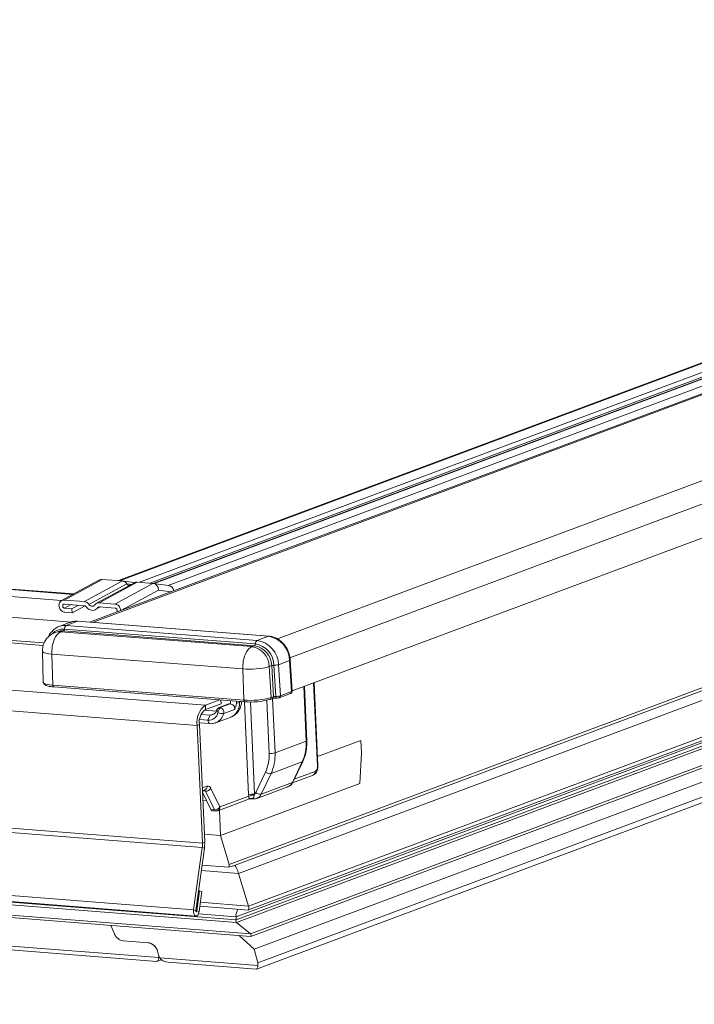
# Model space of a CAD drawing. Units: millimetres. Extents: x -23272465 to 44913, y -22484634 to 188.
# Drawn here: x -23269970 to -23269953, y -22484493 to -22484468 of the extents above; entities that cross this region are included whole.
import ezdxf

# ---------------------------------------------------------------- set-up
doc = ezdxf.new("R2010")
doc.units = ezdxf.units.MM
doc.layers.get('0').update_dxf_attribs({"lineweight": 20})
doc.layers.add('arkusz', color=7, linetype='Continuous')
doc.styles.get("Standard").update_dxf_attribs({"font": 'arial.ttf'})

msp = doc.modelspace()

# ---------------------------------------------------------------- linework, layer by layer
at = {"color": 152, "linetype": 'Continuous', "lineweight": 13, "true_color": 0x2776bb}
for p, q in [((-23269937.542, -22484471.471), (-23269966.058, -22484482.11)), ((-23269939.429, -22484471.594), (-23269967.301, -22484481.993)), ((-23269939.423, -22484471.603), (-23269967.276, -22484481.995)), ((-23269939.299, -22484471.784), (-23269966.773, -22484482.034)), ((-23269939.207, -22484471.863), (-23269966.521, -22484482.054)), ((-23269939.134, -22484471.876), (-23269966.433, -22484482.061)), ((-23269939.109, -22484471.878), (-23269966.41, -22484482.064)), ((-23269940.208, -22484472.651), (-23269968.017, -22484483.027)), ((-23269940.208, -22484472.651), (-23269968.017, -22484483.027)), ((-23269967.949, -22484483.032), (-23269940.214, -22484472.684)), ((-23269963.334, -22484483.446), (-23269935.291, -22484472.982)), ((-23269963.028, -22484483.915), (-23269934.907, -22484473.423)), ((-23269962.975, -22484484.739), (-23269935.134, -22484474.351)), ((-23269968.428, -22484482.334), (-23270023.151, -22484478.062)), ((-23269968.409, -22484482.324), (-23270023.132, -22484478.052)), ((-23269968.72, -22484482.487), (-23270023.436, -22484478.216)), ((-23269968.471, -22484483.024), (-23270025.022, -22484478.61)), ((-23269969.172, -22484483.608), (-23270025.022, -22484479.249)), ((-23269969.15, -22484483.545), (-23270024.996, -22484479.186)), ((-23269938.756, -22484479.749), (-23269964.309, -22484489.283)), ((-23269965.135, -22484485.097), (-23270032.197, -22484479.862)), ((-23269940.317, -22484480.02), (-23269964.546, -22484489.06)), ((-23269964.459, -22484489.101), (-23269940.321, -22484480.095)), ((-23269965.338, -22484485.599), (-23270032.4, -22484480.364)), ((-23269939.259, -22484480.994), (-23269964.368, -22484490.362)), ((-23269964.061, -22484490.195), (-23269939.234, -22484480.932)), ((-23269939.189, -22484480.82), (-23269964.058, -22484490.098)), ((-23269939.298, -22484481.091), (-23269964.364, -22484490.443)), ((-23269939.329, -22484481.166), (-23269964.361, -22484490.506)), ((-23269939.526, -22484481.653), (-23269964.01, -22484490.789)), ((-23269964.003, -22484490.852), (-23269939.557, -22484481.731)), ((-23269967.768, -22484481.976), (-23269968.715, -22484482.49)), ((-23269967.702, -22484481.962), (-23269968.65, -22484482.476)), ((-23269967.199, -22484482.001), (-23269968.147, -22484482.516)), ((-23269967.702, -22484481.962), (-23269967.199, -22484482.001)), ((-23269966.894, -22484482.041), (-23269967.193, -22484482.002)), ((-23269967.089, -22484482.072), (-23269968.035, -22484482.585)), ((-23269966.899, -22484482.044), (-23269967.846, -22484482.558)), ((-23269966.833, -22484482.03), (-23269967.781, -22484482.544)), ((-23269966.44, -22484482.06), (-23269967.388, -22484482.575)), ((-23269966.303, -22484482.227), (-23269967.244, -22484482.738)), ((-23269967.089, -22484482.072), (-23269966.978, -22484482.087)), ((-23269966.833, -22484482.03), (-23269966.44, -22484482.06)), ((-23269966.052, -22484482.111), (-23269966.433, -22484482.061)), ((-23269966.303, -22484482.227), (-23269965.986, -22484482.269)), ((-23269939.723, -22484482.142), (-23269963.918, -22484491.169)), ((-23269968.147, -22484482.516), (-23269968.65, -22484482.476)), ((-23269968.646, -22484482.578), (-23269968.143, -22484482.617)), ((-23269968.478, -22484482.591), (-23269968.641, -22484482.68)), ((-23269968.458, -22484482.694), (-23269968.641, -22484482.68)), ((-23269968.295, -22484482.605), (-23269968.458, -22484482.694)), ((-23269968.454, -22484482.795), (-23269968.458, -22484482.694)), ((-23269968.131, -22484482.62), (-23269968.454, -22484482.795)), ((-23269967.868, -22484482.715), (-23269967.745, -22484482.648)), ((-23269967.781, -22484482.646), (-23269967.812, -22484482.663)), ((-23269967.388, -22484482.575), (-23269967.781, -22484482.544)), ((-23269967.777, -22484482.646), (-23269967.383, -22484482.676)), ((-23269967.335, -22484482.731), (-23269967.333, -22484482.772)), ((-23269967.244, -22484482.738), (-23269967.244, -22484482.738)), ((-23269963.861, -22484491.667), (-23269939.97, -22484482.753)), ((-23269939.9, -22484482.581), (-23269963.831, -22484491.51)), ((-23269968.637, -22484482.781), (-23269968.454, -22484482.795)), ((-23269968.502, -22484483.031), (-23269968.779, -22484483.134)), ((-23269968.733, -22484483.266), (-23269968.672, -22484483.243)), ((-23269963.915, -22484483.615), (-23269968.672, -22484483.243)), ((-23269968.648, -22484483.199), (-23269963.89, -22484483.57)), ((-23269968.322, -22484483.006), (-23269968.599, -22484483.109)), ((-23269968.599, -22484483.109), (-23269963.841, -22484483.481)), ((-23269963.565, -22484483.378), (-23269968.322, -22484483.006)), ((-23269963.552, -22484483.376), (-23269968.309, -22484483.004)), ((-23269965.213, -22484488.64), (-23270032.274, -22484483.406)), ((-23269965.207, -22484488.529), (-23270032.269, -22484483.294)), ((-23269968.82, -22484483.264), (-23269968.88, -22484483.286)), ((-23269963.975, -22484483.637), (-23269968.733, -22484483.266)), ((-23269963.565, -22484483.378), (-23269963.841, -22484483.481)), ((-23269963.975, -22484483.637), (-23269963.915, -22484483.615)), ((-23269969.193, -22484483.75), (-23269969.172, -22484484.523)), ((-23269968.961, -22484483.822), (-23269964.204, -22484484.193)), ((-23269968.961, -22484483.822), (-23269968.934, -22484484.597)), ((-23269962.975, -22484484.746), (-23269963.021, -22484483.971)), ((-23269964.204, -22484484.193), (-23269964.176, -22484484.968)), ((-23269963.543, -22484484.133), (-23269963.483, -22484484.11)), ((-23269963.497, -22484484.906), (-23269963.543, -22484484.133)), ((-23269963.437, -22484484.883), (-23269963.483, -22484484.11)), ((-23269963.426, -22484484.102), (-23269963.38, -22484484.876)), ((-23269963.036, -22484483.983), (-23269963.313, -22484484.086)), ((-23269963.313, -22484484.086), (-23269963.267, -22484484.861)), ((-23269962.99, -22484484.758), (-23269963.036, -22484483.983)), ((-23269968.934, -22484484.597), (-23269964.176, -22484484.968)), ((-23269968.911, -22484484.641), (-23269964.148, -22484485.012)), ((-23269962.624, -22484485.995), (-23269962.685, -22484484.631)), ((-23269962.609, -22484485.983), (-23269962.669, -22484484.625)), ((-23269962.345, -22484486.617), (-23269962.438, -22484484.539)), ((-23269962.33, -22484486.606), (-23269962.422, -22484484.533)), ((-23269965.427, -22484490.193), (-23270032.488, -22484484.958)), ((-23269963.524, -22484484.953), (-23269963.464, -22484484.931)), ((-23269963.497, -22484484.906), (-23269963.437, -22484484.883)), ((-23269963.459, -22484484.927), (-23269963.399, -22484486.284)), ((-23269963.294, -22484484.909), (-23269963.017, -22484484.805)), ((-23269963.267, -22484484.861), (-23269962.99, -22484484.758)), ((-23270032.432, -22484485.112), (-23269965.37, -22484490.347)), ((-23269965.135, -22484485.097), (-23269964.777, -22484484.963)), ((-23269965.135, -22484485.097), (-23269965.131, -22484485.202)), ((-23269965.131, -22484485.202), (-23269964.743, -22484485.057)), ((-23269964.554, -22484485.065), (-23269964.788, -22484485.153)), ((-23269964.743, -22484485.057), (-23269964.747, -22484484.966)), ((-23269964.521, -22484485.061), (-23269964.747, -22484485.145)), ((-23269964.408, -22484485.2), (-23269964.677, -22484485.3)), ((-23269964.505, -22484485.064), (-23269964.509, -22484484.984)), ((-23269964.361, -22484484.996), (-23269964.358, -22484485.049)), ((-23269964.283, -22484485.02), (-23269964.358, -22484485.049)), ((-23269964.284, -22484485.002), (-23269964.283, -22484485.02)), ((-23269964.058, -22484487.327), (-23269964.161, -22484485.011)), ((-23269964.013, -22484485.016), (-23269963.911, -22484487.314)), ((-23269963.546, -22484486.298), (-23269963.605, -22484484.975)), ((-23269965.239, -22484485.326), (-23269965.019, -22484485.343)), ((-23269965.163, -22484485.22), (-23269964.862, -22484485.243)), ((-23269965.019, -22484485.343), (-23269965.07, -22484485.469)), ((-23269964.898, -22484485.298), (-23269965.019, -22484485.343)), ((-23269964.879, -22484485.535), (-23269964.516, -22484485.399)), ((-23269964.855, -22484485.224), (-23269964.853, -22484485.217)), ((-23269964.821, -22484485.279), (-23269964.817, -22484485.259)), ((-23269964.364, -22484490.443), (-23270026.668, -22484485.579)), ((-23269964.361, -22484490.506), (-23270026.665, -22484485.642)), ((-23269965.283, -22484485.578), (-23269965.338, -22484485.599)), ((-23269965.207, -22484488.529), (-23269965.338, -22484485.599)), ((-23269965.283, -22484485.534), (-23269965.023, -22484485.555)), ((-23269965.152, -22484488.509), (-23269965.283, -22484485.578)), ((-23269965.275, -22484485.453), (-23269965.07, -22484485.469)), ((-23270028.096, -22484485.849), (-23269964.005, -22484490.852)), ((-23269964.01, -22484490.789), (-23270028.089, -22484485.786)), ((-23269963.399, -22484486.284), (-23269962.624, -22484485.995)), ((-23269961.262, -22484485.971), (-23269962.34, -22484486.373)), ((-23269961.248, -22484486.285), (-23269961.262, -22484485.971)), ((-23269961.284, -22484487.044), (-23269961.248, -22484486.285)), ((-23269962.723, -22484486.509), (-23269963.498, -22484486.798)), ((-23269962.968, -22484487.022), (-23269962.723, -22484486.509)), ((-23269962.954, -22484487.009), (-23269962.708, -22484486.497)), ((-23269966.296, -22484491.383), (-23270024.369, -22484486.849)), ((-23269963.88, -22484487.273), (-23269963.635, -22484486.761)), ((-23269963.498, -22484486.798), (-23269963.743, -22484487.311)), ((-23269962.964, -22484487.028), (-23269962.45, -22484486.836)), ((-23269962.92, -22484486.938), (-23269962.396, -22484486.743)), ((-23270024.156, -22484486.962), (-23269966.341, -22484491.476)), ((-23269965.213, -22484487.155), (-23269965.092, -22484487.11)), ((-23269964.998, -22484487.166), (-23269964.774, -22484487.63)), ((-23269961.284, -22484487.044), (-23269964.757, -22484488.34)), ((-23269963.854, -22484487.415), (-23269963.079, -22484487.126)), ((-23269963.743, -22484487.311), (-23269962.968, -22484487.022)), ((-23269965.209, -22484487.227), (-23269965.147, -22484487.203)), ((-23269965.209, -22484487.229), (-23269965.132, -22484487.235)), ((-23269965, -22484487.693), (-23269965.208, -22484487.261)), ((-23269964.908, -22484487.7), (-23269965.132, -22484487.235)), ((-23269964.774, -22484487.63), (-23269964.055, -22484487.362)), ((-23269964.055, -22484487.362), (-23269964.058, -22484487.327)), ((-23269963.911, -22484487.314), (-23269963.916, -22484487.336)), ((-23269965.103, -22484487.478), (-23269965.198, -22484487.471)), ((-23269964.828, -22484487.724), (-23269964.039, -22484487.429)), ((-23269964.003, -22484487.424), (-23269963.949, -22484487.428)), ((-23269965, -22484487.693), (-23269964.908, -22484487.7)), ((-23269964.966, -22484487.723), (-23269964.874, -22484487.73)), ((-23269964.786, -22484487.708), (-23269964.757, -22484488.34)), ((-23269965.161, -22484488.309), (-23269964.757, -22484488.34)), ((-23269964.757, -22484488.34), (-23269964.546, -22484489.06)), ((-23269965.207, -22484488.529), (-23269965.152, -22484488.509)), ((-23269965.427, -22484490.193), (-23269965.213, -22484488.64)), ((-23269965.373, -22484490.209), (-23269965.159, -22484488.657)), ((-23269965.159, -22484488.657), (-23269965.213, -22484488.64)), ((-23269965.217, -22484489.077), (-23269964.555, -22484489.129)), ((-23269965.235, -22484489.21), (-23269964.309, -22484489.283)), ((-23269964.058, -22484490.098), (-23269964.309, -22484489.283)), ((-23269965.277, -22484489.716), (-23269965.346, -22484490.218)), ((-23269965.277, -22484489.716), (-23269965.305, -22484489.714)), ((-23269965.224, -22484489.733), (-23269965.293, -22484490.234)), ((-23269965.224, -22484489.733), (-23269965.277, -22484489.716)), ((-23269965.274, -22484490.101), (-23269964.063, -22484490.196)), ((-23269964.058, -22484490.098), (-23269965.261, -22484490.004)), ((-23269965.427, -22484490.193), (-23269965.373, -22484490.209)), ((-23269965.346, -22484490.218), (-23269965.374, -22484490.215)), ((-23269965.346, -22484490.218), (-23269965.293, -22484490.234)), ((-23269964.368, -22484490.362), (-23269965.307, -22484490.288)), ((-23269964.379, -22484490.309), (-23269964.325, -22484490.175)), ((-23269967.402, -22484490.788), (-23269967.488, -22484490.581)), ((-23269967.488, -22484490.581), (-23269967.402, -22484490.787)), ((-23269964.368, -22484490.362), (-23269964.364, -22484490.443)), ((-23269964.361, -22484490.506), (-23269964.01, -22484490.789)), ((-23269967.402, -22484490.788), (-23269967.402, -22484490.787)), ((-23269963.918, -22484491.169), (-23269964.296, -22484490.83)), ((-23269966.559, -22484491.011), (-23269967.181, -22484490.962)), ((-23269967.181, -22484490.962), (-23269967.18, -22484490.962)), ((-23269967.18, -22484490.962), (-23269966.559, -22484491.011)), ((-23269966.559, -22484491.011), (-23269966.559, -22484491.011)), ((-23269966.302, -22484491.317), (-23269966.326, -22484491.22)), ((-23269966.326, -22484491.22), (-23269966.301, -22484491.317)), ((-23269966.326, -22484491.22), (-23269966.326, -22484491.22)), ((-23269966.302, -22484491.317), (-23269966.301, -22484491.317)), ((-23269963.918, -22484491.169), (-23269963.831, -22484491.51)), ((-23269966.332, -22484491.474), (-23269966.228, -22484491.436)), ((-23269966.273, -22484491.384), (-23269963.825, -22484491.575)), ((-23269966.06, -22484491.497), (-23269963.87, -22484491.668))]:
    msp.add_line(p, q, dxfattribs=at)
at = {"color": 152, "linetype": 'Continuous', "lineweight": 13, "true_color": 0x2776bb, "flags": 128}
for points in [[(-23269968.672, -22484483.243), (-23269968.752, -22484483.246), (-23269968.82, -22484483.264)], [(-23269968.775, -22484483.133), (-23269968.695, -22484483.113), (-23269968.599, -22484483.109)], [(-23269968.322, -22484483.006), (-23269968.419, -22484483.009), (-23269968.502, -22484483.031)], [(-23269968.322, -22484483.006), (-23269968.311, -22484483.004), (-23269968.309, -22484483.004)], [(-23269968.733, -22484483.266), (-23269968.812, -22484483.268), (-23269968.881, -22484483.286)], [(-23269963.565, -22484483.378), (-23269963.554, -22484483.376), (-23269963.552, -22484483.376)], [(-23269968.961, -22484483.822), (-23269969.036, -22484483.814), (-23269969.1, -22484483.803), (-23269969.148, -22484483.788), (-23269969.179, -22484483.772), (-23269969.193, -22484483.754), (-23269969.193, -22484483.75)], [(-23269969.172, -22484484.523), (-23269969.172, -22484484.527), (-23269969.158, -22484484.545), (-23269969.126, -22484484.562), (-23269969.076, -22484484.577), (-23269969.011, -22484484.588), (-23269968.934, -22484484.597)], [(-23269963.524, -22484484.953), (-23269963.531, -22484484.955), (-23269963.54, -22484484.955)], [(-23269963.38, -22484484.876), (-23269963.379, -22484484.887), (-23269963.378, -22484484.896), (-23269963.377, -22484484.904), (-23269963.375, -22484484.911), (-23269963.373, -22484484.915), (-23269963.371, -22484484.918), (-23269963.369, -22484484.919), (-23269963.367, -22484484.918)], [(-23269965.07, -22484485.469), (-23269965.068, -22484485.489), (-23269965.064, -22484485.507), (-23269965.058, -22484485.523), (-23269965.05, -22484485.537), (-23269965.041, -22484485.547), (-23269965.031, -22484485.553), (-23269965.023, -22484485.555)], [(-23269965.293, -22484490.234), (-23269965.305, -22484490.283), (-23269965.325, -22484490.321), (-23269965.351, -22484490.343), (-23269965.378, -22484490.345), (-23269965.402, -22484490.327), (-23269965.42, -22484490.292), (-23269965.428, -22484490.245), (-23269965.427, -22484490.193)], [(-23269965.346, -22484490.218), (-23269965.349, -22484490.227), (-23269965.353, -22484490.235), (-23269965.358, -22484490.239), (-23269965.363, -22484490.24), (-23269965.368, -22484490.236), (-23269965.372, -22484490.229), (-23269965.373, -22484490.22), (-23269965.373, -22484490.209)]]:
    msp.add_lwpolyline(points, dxfattribs=at)
at = {"color": 152, "linetype": 'Continuous', "lineweight": 13, "true_color": 0x2776bb}
for centre, radius, start, end in [((-23269966.085, -22484482.278), 0.17, 11.4217, 78.6938), ((-23269968.678, -22484483.564), 0.366, 85.2697, 137.549), ((-23269968.702, -22484483.198), 0.0545, 303.372, 359.0667), ((-23269968.539, -22484483.2), 0.109, 123.372, 179.0667), ((-23269963.781, -22484483.572), 0.109, 123.372, 179.0667), ((-23269963.94, -22484484.1), 0.627, 1.2585, 80.9597), ((-23269963.663, -22484483.997), 0.627, 1.2585, 80.9597), ((-23269964.056, -22484484.144), 0.513, 1.2585, 80.9597), ((-23269963.945, -22484483.569), 0.0545, 303.372, 359.0667), ((-23269963.996, -22484484.121), 0.513, 1.2585, 80.9597), ((-23269963.977, -22484484.114), 0.551, 1.2585, 80.9597), ((-23269963.038, -22484483.964), 0.0188, 276.0913, 338.1627), ((-23269964.04, -22484482.347), 1.853, 264.9447, 285.5686), ((-23269963.427, -22484484.299), 0.197, 89.6608, 106.3693), ((-23269963.424, -22484483.709), 0.393, 269.6608, 286.3693), ((-23269964.008, -22484483.069), 1.906, 264.9447, 285.5686), ((-23269963.996, -22484483.317), 1.7, 264.9447, 285.5686), ((-23269963.541, -22484484.912), 0.0448, 292.8562, 7.9129), ((-23269963.481, -22484484.889), 0.0448, 292.8562, 7.9129), ((-23269963.311, -22484484.867), 0.0448, 292.8657, 7.9124), ((-23269963.034, -22484484.764), 0.0448, 292.8562, 7.9129), ((-23269964.82, -22484485.516), 0.525, 126.9776, 189.0244), ((-23269964.894, -22484485.516), 0.394, 126.9776, 189.0244), ((-23269964.793, -22484485.27), 0.119, 345.124, 70.7661), ((-23269964.527, -22484485.137), 0.0761, 85.2863, 110.3592), ((-23269964.527, -22484485.145), 0.0841, 74.5448, 85.4627), ((-23269964.327, -22484484.89), 0.138, 288.6288, 303.7043), ((-23269965.056, -22484485.228), 0.241, 266.6208, 347.7846), ((-23269965.009, -22484485.184), 0.159, 266.4349, 345.3855), ((-23269965.004, -22484485.223), 0.336, 292.1802, 346.7303), ((-23269964.719, -22484485.084), 0.22, 242.4659, 280.8361), ((-23269963.704, -22484486.053), 1.081, 335.0654, 3.0953), ((-23269962.626, -22484485.977), 0.0187, 276.2247, 339.087), ((-23269964.518, -22484486.35), 0.973, 335.0654, 3.0953), ((-23269963.509, -22484485.887), 0.412, 264.9431, 285.5685), ((-23269964.479, -22484486.343), 1.081, 335.0654, 3.0953), ((-23269962.73, -22484486.486), 0.0244, 286.0604, 333.0664), ((-23269962.475, -22484486.638), 0.131, 306.9776, 9.0244), ((-23269962.347, -22484486.599), 0.0187, 276.2247, 339.087), ((-23269963.523, -22484486.624), 0.177, 230.8208, 278.2144), ((-23269962.487, -22484486.752), 0.0916, 293.8632, 5.8554), ((-23269965.181, -22484487.121), 0.0893, 292.7668, 6.9519), ((-23269965.125, -22484487.086), 0.15, 267.2278, 327.7973), ((-23269965.074, -22484487.186), 0.0785, 15.2306, 103.9727), ((-23269963.151, -22484486.939), 0.201, 291.1551, 335.5752), ((-23269962.975, -22484486.998), 0.0244, 286.0582, 333.0982), ((-23269965.18, -22484487.254), 0.0514, 21.4242, 65.2254), ((-23269963.947, -22484487.724), 0.412, 84.9431, 105.5685), ((-23269963.935, -22484487.619), 0.284, 86.1073, 114.9746), ((-23269963.997, -22484487.218), 0.129, 311.8418, 334.7855), ((-23269963.769, -22484487.136), 0.177, 230.8208, 278.2144), ((-23269963.926, -22484487.228), 0.201, 291.1658, 335.575), ((-23269964.901, -22484487.55), 0.15, 267.2278, 327.7973), ((-23269964.863, -22484487.641), 0.0893, 292.7668, 6.9519), ((-23269963.995, -22484487.521), 0.104, 73.227, 117.2846), ((-23269963.946, -22484487.396), 0.032, 231.4306, 264.6584), ((-23269964.957, -22484487.678), 0.046, 199.5971, 258.6802), ((-23269964.865, -22484487.685), 0.046, 199.5971, 258.6802), ((-23269964.866, -22484487.623), 0.107, 265.5365, 290.4612), ((-23269965.824, -22484488.556), 0.617, 352.1387, 2.4874), ((-23269965.975, -22484488.544), 0.823, 352.1387, 2.4874)]:
    msp.add_arc(centre, radius, start, end, dxfattribs=at)
for centre, major_axis, ratio, start_param, end_param in [((-23269963.388, -22484484.94), (0.107, 0.005), 0.199411, 1.357806, 2.588766), ((-23269963.391, -22484484.888), (0.0535, 0.0016), 0.208312, 1.361123, 2.592082), ((-23269963.358, -22484484.855), (0.107, 0.006), 0.194923, 4.497851, 5.72881), ((-23269963.082, -22484484.752), (0.107, 0.006), 0.194923, 5.72881, 6.28466), ((-23269964.675, -22484485.002), (-0.195, 0.382), 0.891529, 3.039874, 4.240963), ((-23269964.037, -22484487.314), (0.004, 0.115), 0.167723, 3.02374, 3.210644), ((-23269964.037, -22484487.314), (0.117, -0.078), 0.673483, 5.413199, 5.727865), ((-23269964.638, -22484489.053), (-0.0787, 0.0799), 0.682594, 3.21751, 4.046468), ((-23269965.087, -22484489.221), (0.644, 0.129), 0.038412, 5.676244, 6.048375), ((-23269964.42, -22484489.555), (-0.076, 0.541), 0.305823, 5.195566, 5.741895), ((-23269964.071, -22484490.131), (-0.0091, 0.0647), 0.305823, 3.209079, 5.195566), ((-23269964.386, -22484490.348), (-0.0076, 0.0541), 0.305823, 4.410168, 5.482323), ((-23269964.362, -22484490.474), (-0.0046, 0.0325), 0.305823, 0.067486, 2.842691), ((-23269967.23, -22484490.768), (-0.15, 0.164), 0.707524, 1.095903, 2.492167), ((-23269967.231, -22484490.768), (-0.15, 0.164), 0.707524, 1.095903, 2.492167), ((-23269964.008, -22484490.82), (-0.0046, 0.0325), 0.305823, 3.074107, 5.980964), ((-23269966.509, -22484491.206), (-0.15, 0.164), 0.707524, 4.062963, 5.63376), ((-23269966.509, -22484491.205), (-0.15, 0.164), 0.707524, 4.062963, 5.63376), ((-23269966.485, -22484491.303), (-0.15, 0.164), 0.707524, 3.713897, 4.062963), ((-23269966.118, -22484491.331), (-0.15, 0.164), 0.707524, 0.921371, 1.270436), ((-23269966.367, -22484491.259), (-0.03, 0.217), 0.305823, 3.074107, 4.061102), ((-23269966, -22484491.287), (0.292, 0.041), 0.70887, 3.423173, 4.410168), ((-23269963.896, -22484491.451), (-0.03, 0.217), 0.305823, 3.074107, 4.061102), ((-23269964.014, -22484491.495), (-0.15, 0.164), 0.707524, 3.713897, 4.062963)]:
    msp.add_ellipse(centre, major_axis=major_axis, ratio=ratio, start_param=start_param, end_param=end_param, dxfattribs=at)
for points, knots in [([(-23269967.767, -22484481.978), (-23269967.763, -22484481.975), (-23269967.744, -22484481.961), (-23269967.72, -22484481.961), (-23269967.702, -22484481.962)], [0, 0, 0, 0, 0.242813, 1, 1, 1, 1]), ([(-23269967.199, -22484482.001), (-23269967.189, -22484482.003), (-23269967.169, -22484482.006), (-23269967.139, -22484482.02), (-23269967.111, -22484482.042), (-23269967.097, -22484482.062), (-23269967.089, -22484482.072)], [0, 0, 0, 0, 0.23638, 0.482118, 0.736778, 1, 1, 1, 1]), ([(-23269967.089, -22484482.072), (-23269967.085, -22484482.079), (-23269967.075, -22484482.092), (-23269967.057, -22484482.106), (-23269967.039, -22484482.116), (-23269967.026, -22484482.118), (-23269967.021, -22484482.119)], [0, 0, 0, 0, 0.271187, 0.526526, 0.791988, 1, 1, 1, 1]), ([(-23269966.899, -22484482.044), (-23269966.897, -22484482.043), (-23269966.886, -22484482.036), (-23269966.863, -22484482.03), (-23269966.843, -22484482.03), (-23269966.833, -22484482.03)], [0, 0, 0, 0, 0.107543, 0.562434, 1, 1, 1, 1]), ([(-23269966.44, -22484482.06), (-23269966.422, -22484482.064), (-23269966.387, -22484482.071), (-23269966.341, -22484482.11), (-23269966.316, -22484482.154), (-23269966.305, -22484482.195), (-23269966.303, -22484482.215), (-23269966.303, -22484482.227)], [0, 0, 0, 0, 0.243783, 0.499654, 0.749435, 0.854215, 1, 1, 1, 1]), ([(-23269968.65, -22484482.476), (-23269968.666, -22484482.477), (-23269968.698, -22484482.478), (-23269968.738, -22484482.502), (-23269968.768, -22484482.541), (-23269968.782, -22484482.588), (-23269968.781, -22484482.64), (-23269968.765, -22484482.689), (-23269968.736, -22484482.732), (-23269968.697, -22484482.764), (-23269968.662, -22484482.778), (-23269968.642, -22484482.781), (-23269968.637, -22484482.781)], [0, 0, 0, 0, 0.111938, 0.223878, 0.33447, 0.440764, 0.544499, 0.647093, 0.750402, 0.856402, 0.965638, 1, 1, 1, 1]), ([(-23269968.641, -22484482.68), (-23269968.647, -22484482.678), (-23269968.657, -22484482.676), (-23269968.672, -22484482.666), (-23269968.682, -22484482.652), (-23269968.689, -22484482.635), (-23269968.69, -22484482.618), (-23269968.686, -22484482.602), (-23269968.678, -22484482.589), (-23269968.665, -22484482.58), (-23269968.654, -22484482.578), (-23269968.647, -22484482.578), (-23269968.646, -22484482.578)], [0, 0, 0, 0, 0.111999, 0.223999, 0.334688, 0.439888, 0.546156, 0.64596, 0.751791, 0.856804, 0.965568, 1, 1, 1, 1]), ([(-23269968.035, -22484482.585), (-23269968.042, -22484482.575), (-23269968.061, -22484482.551), (-23269968.1, -22484482.525), (-23269968.131, -22484482.519), (-23269968.147, -22484482.516)], [0, 0, 0, 0, 0.259787, 0.627463, 1, 1, 1, 1]), ([(-23269968.143, -22484482.617), (-23269968.139, -22484482.618), (-23269968.13, -22484482.619), (-23269968.116, -22484482.627), (-23269968.109, -22484482.636), (-23269968.105, -22484482.64)], [0, 0, 0, 0, 0.254887, 0.636215, 1, 1, 1, 1]), ([(-23269968.105, -22484482.64), (-23269968.09, -22484482.659), (-23269968.06, -22484482.695), (-23269968.001, -22484482.727), (-23269967.938, -22484482.738), (-23269967.877, -22484482.724), (-23269967.835, -22484482.694), (-23269967.817, -22484482.67), (-23269967.812, -22484482.663)], [0, 0, 0, 0, 0.182056, 0.363975, 0.549448, 0.737773, 0.926166, 1, 1, 1, 1]), ([(-23269967.888, -22484482.597), (-23269967.895, -22484482.605), (-23269967.908, -22484482.621), (-23269967.937, -22484482.632), (-23269967.968, -22484482.632), (-23269967.999, -22484482.621), (-23269968.022, -22484482.603), (-23269968.032, -22484482.589), (-23269968.035, -22484482.585)], [0, 0, 0, 0, 0.182056, 0.363975, 0.549448, 0.737773, 0.926166, 1, 1, 1, 1]), ([(-23269967.781, -22484482.544), (-23269967.792, -22484482.544), (-23269967.818, -22484482.544), (-23269967.858, -22484482.56), (-23269967.878, -22484482.585), (-23269967.888, -22484482.597)], [0, 0, 0, 0, 0.259792, 0.63294, 1, 1, 1, 1]), ([(-23269967.812, -22484482.663), (-23269967.81, -22484482.66), (-23269967.804, -22484482.653), (-23269967.792, -22484482.646), (-23269967.782, -22484482.646), (-23269967.777, -22484482.646)], [0, 0, 0, 0, 0.25503, 0.630155, 1, 1, 1, 1]), ([(-23269967.244, -22484482.738), (-23269967.246, -22484482.721), (-23269967.25, -22484482.687), (-23269967.275, -22484482.641), (-23269967.31, -22484482.604), (-23269967.349, -22484482.581), (-23269967.376, -22484482.577), (-23269967.388, -22484482.575)], [0, 0, 0, 0, 0.206297, 0.412504, 0.621948, 0.836971, 1, 1, 1, 1]), ([(-23269967.383, -22484482.676), (-23269967.378, -22484482.678), (-23269967.367, -22484482.68), (-23269967.353, -22484482.69), (-23269967.342, -22484482.704), (-23269967.336, -22484482.719), (-23269967.336, -22484482.728), (-23269967.335, -22484482.731)], [0, 0, 0, 0, 0.224131, 0.448208, 0.670174, 0.880696, 1, 1, 1, 1]), ([(-23269968.774, -22484483.133), (-23269968.776, -22484483.134), (-23269968.818, -22484483.143), (-23269968.89, -22484483.19), (-23269968.978, -22484483.276), (-23269969.029, -22484483.346), (-23269969.042, -22484483.387), (-23269969.042, -22484483.387)], [0, 0, 0, 0, 0.015961, 0.344444, 0.671309, 0.999519, 1, 1, 1, 1]), ([(-23269968.309, -22484483.004), (-23269968.334, -22484483.004), (-23269968.399, -22484483.002), (-23269968.47, -22484483.013), (-23269968.508, -22484483.034), (-23269968.51, -22484483.035)], [0, 0, 0, 0, 0.356222, 0.959535, 1, 1, 1, 1]), ([(-23269968.88, -22484483.286), (-23269968.902, -22484483.296), (-23269968.962, -22484483.321), (-23269969.043, -22484483.382), (-23269969.117, -22484483.469), (-23269969.168, -22484483.572), (-23269969.194, -22484483.669), (-23269969.19, -22484483.729), (-23269969.189, -22484483.75)], [0, 0, 0, 0, 0.123213, 0.323437, 0.504455, 0.695532, 0.895642, 1, 1, 1, 1]), ([(-23269963.021, -22484483.971), (-23269963.023, -22484483.945), (-23269963.03, -22484483.873), (-23269963.065, -22484483.756), (-23269963.132, -22484483.629), (-23269963.224, -22484483.521), (-23269963.335, -22484483.439), (-23269963.447, -22484483.39), (-23269963.521, -22484483.38), (-23269963.552, -22484483.376)], [0, 0, 0, 0, 0.088381, 0.246871, 0.406067, 0.565775, 0.725726, 0.885286, 1, 1, 1, 1]), ([(-23269969.169, -22484484.523), (-23269969.169, -22484484.532), (-23269969.169, -22484484.555), (-23269969.143, -22484484.583), (-23269969.106, -22484484.605), (-23269969.047, -22484484.623), (-23269968.975, -22484484.635), (-23269968.923, -22484484.64), (-23269968.906, -22484484.641)], [0, 0, 0, 0, 0.0869374, 0.2201768, 0.3849351, 0.6297648, 0.8788222, 1, 1, 1, 1]), ([(-23269963.369, -22484484.919), (-23269963.362, -22484484.919), (-23269963.346, -22484484.919), (-23269963.319, -22484484.916), (-23269963.303, -22484484.911), (-23269963.294, -22484484.909)], [0, 0, 0, 0, 0.240218, 0.591958, 1, 1, 1, 1]), ([(-23269963.017, -22484484.805), (-23269963.011, -22484484.803), (-23269963, -22484484.798), (-23269962.985, -22484484.784), (-23269962.977, -22484484.767), (-23269962.973, -22484484.753), (-23269962.975, -22484484.746), (-23269962.975, -22484484.746)], [0, 0, 0, 0, 0.268428, 0.512762, 0.75028, 0.998805, 1, 1, 1, 1]), ([(-23269964.747, -22484485.145), (-23269964.747, -22484485.145), (-23269964.757, -22484485.145), (-23269964.779, -22484485.148), (-23269964.81, -22484485.161), (-23269964.838, -22484485.185), (-23269964.848, -22484485.206), (-23269964.853, -22484485.217)], [0, 0, 0, 0, 0.005721, 0.207114, 0.481796, 0.740593, 1, 1, 1, 1]), ([(-23269964.817, -22484485.259), (-23269964.814, -22484485.248), (-23269964.81, -22484485.225), (-23269964.793, -22484485.196), (-23269964.774, -22484485.175), (-23269964.76, -22484485.163), (-23269964.755, -22484485.159), (-23269964.754, -22484485.157), (-23269964.754, -22484485.157)], [0, 0, 0, 0, 0.231537, 0.462831, 0.700156, 0.881296, 0.984243, 1, 1, 1, 1]), ([(-23269964.754, -22484485.157), (-23269964.751, -22484485.153), (-23269964.749, -22484485.149), (-23269964.747, -22484485.145), (-23269964.747, -22484485.145)], [0, 0, 0, 0, 0.983566, 1, 1, 1, 1]), ([(-23269964.511, -22484485.393), (-23269964.484, -22484485.383), (-23269964.418, -22484485.357), (-23269964.333, -22484485.279), (-23269964.266, -22484485.173), (-23269964.238, -22484485.077), (-23269964.237, -22484485.021), (-23269964.237, -22484485.005)], [0, 0, 0, 0, 0.167964, 0.418863, 0.666665, 0.90852, 1, 1, 1, 1]), ([(-23269964.505, -22484485.064), (-23269964.496, -22484485.067), (-23269964.478, -22484485.073), (-23269964.448, -22484485.091), (-23269964.422, -22484485.113), (-23269964.405, -22484485.138), (-23269964.399, -22484485.162), (-23269964.401, -22484485.182), (-23269964.406, -22484485.194), (-23269964.408, -22484485.2)], [0, 0, 0, 0, 0.1546645, 0.3083655, 0.5264363, 0.6873243, 0.7988442, 0.9107723, 1, 1, 1, 1]), ([(-23269964.358, -22484485.049), (-23269964.358, -22484485.049), (-23269964.369, -22484485.1), (-23269964.389, -22484485.15), (-23269964.408, -22484485.2)], [0, 0, 0, 0, 0.00846, 1, 1, 1, 1]), ([(-23269964.817, -22484485.259), (-23269964.822, -22484485.255), (-23269964.835, -22484485.244), (-23269964.848, -22484485.231), (-23269964.855, -22484485.224)], [0, 0, 0, 0, 0.40948, 1, 1, 1, 1]), ([(-23269965.023, -22484485.555), (-23269965.001, -22484485.556), (-23269964.951, -22484485.557), (-23269964.904, -22484485.54), (-23269964.878, -22484485.531)], [0, 0, 0, 0, 0.448638, 1, 1, 1, 1]), ([(-23269962.708, -22484486.497), (-23269962.695, -22484486.468), (-23269962.659, -22484486.385), (-23269962.621, -22484486.236), (-23269962.606, -22484486.091), (-23269962.608, -22484486.006), (-23269962.609, -22484485.983)], [0, 0, 0, 0, 0.188177, 0.529878, 0.872642, 1, 1, 1, 1]), ([(-23269962.45, -22484486.836), (-23269962.432, -22484486.826), (-23269962.398, -22484486.809), (-23269962.362, -22484486.76), (-23269962.337, -22484486.7), (-23269962.329, -22484486.643), (-23269962.33, -22484486.612), (-23269962.33, -22484486.606)], [0, 0, 0, 0, 0.2271446, 0.4207617, 0.6688665, 0.9374147, 1, 1, 1, 1]), ([(-23269963.085, -22484487.124), (-23269963.067, -22484487.118), (-23269963.022, -22484487.102), (-23269962.979, -22484487.057), (-23269962.96, -22484487.02), (-23269962.954, -22484487.009)], [0, 0, 0, 0, 0.315152, 0.790349, 1, 1, 1, 1]), ([(-23269964.043, -22484487.428), (-23269964.044, -22484487.427), (-23269964.046, -22484487.425), (-23269964.047, -22484487.413), (-23269964.05, -22484487.393), (-23269964.053, -22484487.375), (-23269964.055, -22484487.365), (-23269964.055, -22484487.363), (-23269964.055, -22484487.362)], [0, 0, 0, 0, 0.207632, 0.524466, 0.774712, 0.954816, 0.980785, 1, 1, 1, 1]), ([(-23269963.916, -22484487.336), (-23269963.916, -22484487.337), (-23269963.918, -22484487.349), (-23269963.925, -22484487.372), (-23269963.938, -22484487.398), (-23269963.953, -22484487.414), (-23269963.962, -22484487.419), (-23269963.965, -22484487.421)], [0, 0, 0, 0, 0.023858, 0.267458, 0.53195, 0.826858, 1, 1, 1, 1]), ([(-23269963.949, -22484487.428), (-23269963.928, -22484487.429), (-23269963.895, -22484487.431), (-23269963.866, -22484487.416), (-23269963.855, -22484487.411)], [0, 0, 0, 0, 0.6331826, 1, 1, 1, 1]), ([(-23269964.039, -22484487.431), (-23269964.027, -22484487.427), (-23269964.015, -22484487.421), (-23269964.005, -22484487.424), (-23269964.004, -22484487.424)], [0, 0, 0, 0, 0.913561, 1, 1, 1, 1])]:
    msp.add_open_spline(points, degree=3, knots=knots, dxfattribs=at)
for points in [[(-23269968.733, -22484483.266), (-23269968.765, -22484483.285), (-23269968.828, -22484483.323), (-23269968.905, -22484483.46), (-23269968.956, -22484483.634), (-23269968.959, -22484483.759), (-23269968.961, -22484483.822)], [(-23269963.975, -22484483.637), (-23269964.007, -22484483.656), (-23269964.071, -22484483.694), (-23269964.148, -22484483.831), (-23269964.199, -22484484.006), (-23269964.202, -22484484.131), (-23269964.204, -22484484.193)], [(-23269968.934, -22484484.597), (-23269968.933, -22484484.604), (-23269968.932, -22484484.617), (-23269968.924, -22484484.633), (-23269968.915, -22484484.641), (-23269968.907, -22484484.64), (-23269968.904, -22484484.64)], [(-23269964.176, -22484484.968), (-23269964.176, -22484484.975), (-23269964.174, -22484484.989), (-23269964.167, -22484485.004), (-23269964.157, -22484485.013), (-23269964.15, -22484485.012), (-23269964.146, -22484485.011)]]:
    msp.add_open_spline(points, degree=3, dxfattribs=at)

# ---------------------------------------------------------------- texts
at = {"layer": 'arkusz', "insert": (-23271189.738, -22484397.399), "char_height": 12, "attachment_point": 1}
msp.add_mtext_dynamic_manual_height_columns('\\pi240.98;This drawing is for informational-demonstrative purposes only \\P\\pi266.41;and as such cannot constitute a basis for performance. \\P\\pi222.77;All dimensions presented in this drawing should be verified on site.\\P\\pi213.65;Roof constructions needs to be right with current building regulations.\\P\\pi228.51;Keylite is not responsible for or the installation quality on the roof.\\P\\pi130.7;Documentation only for personal use. Copying and sharing without permission is prohibited.\\P\\pi468.99;\\P\\pi466.66; ', width=937.97237, gutter_width=12.5, heights=[0], dxfattribs=at)

doc.saveas('drawing.dxf')
